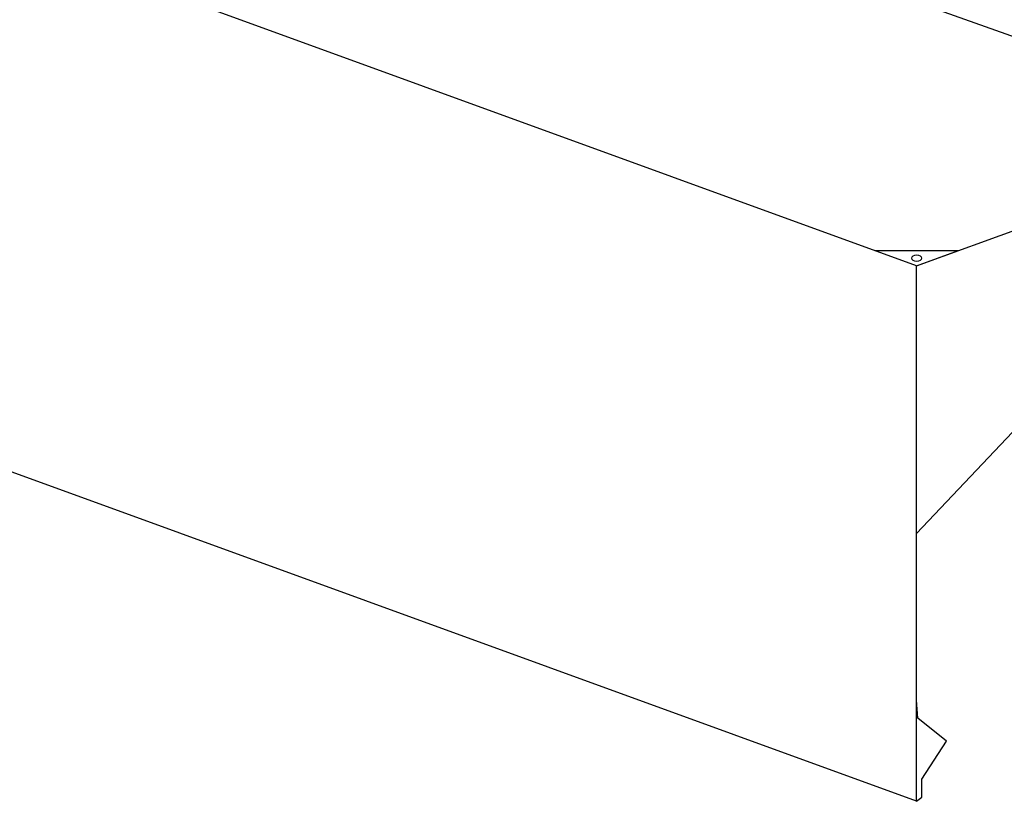
# Model space of a CAD drawing. Extents: x 496.2 to 504.7, y 218.2 to 229.2.
# Drawn here: x 499.4 to 501.6, y 224.3 to 226.1 of the extents above; entities that cross this region are included whole.
import ezdxf

# ---------------------------------------------------------------- set-up
doc = ezdxf.new("R2010")
doc.units = 0
doc.header["$MEASUREMENT"] = 0
doc.layers.get('0').update_dxf_attribs({"linetype": 'CONTINUOUS'})

# ---------------------------------------------------------------- blocks, each defined once
blk = doc.blocks.new('CORNER_HANGER_C_20L_')
blk.add_line((1.879, -0.684), (-1.879, -0.684))
blk.add_ellipse((0, -0.342), major_axis=(0.219, 0), ratio=0.678394)

msp = doc.modelspace()

# ---------------------------------------------------------------- linework, layer by layer
for p, q in [((502.2788, 225.8011), (498.273, 227.2266)), ((501.3854, 225.5261), (497.4242, 226.9679)), ((501.3854, 224.3217), (497.4242, 225.7635)), ((501.3854, 225.5261), (501.6875, 225.636)), ((501.3854, 225.5261), (501.4797, 225.5604)), ((501.3854, 224.3217), (501.3854, 225.5261)), ((501.6141, 225.1662), (501.3854, 224.9239)), ((501.3884, 224.5084), (501.3854, 224.549)), ((501.4526, 224.4567), (501.3884, 224.5084)), ((501.3971, 224.3717), (501.4526, 224.4567)), ((501.3971, 224.3311), (501.3971, 224.3717)), ((501.3854, 224.3217), (501.3971, 224.3311))]:
    msp.add_line(p, q)

# ---------------------------------------------------------------- block references
at = {"xscale": 0.05018389928266381, "yscale": 0.05018389928266381, "zscale": 0.05018389928266381, "rotation": 180.0000771436224}
msp.add_blockref('CORNER_HANGER_C_20L_', (501.3854, 225.5261), dxfattribs=at)

doc.saveas('drawing.dxf')
